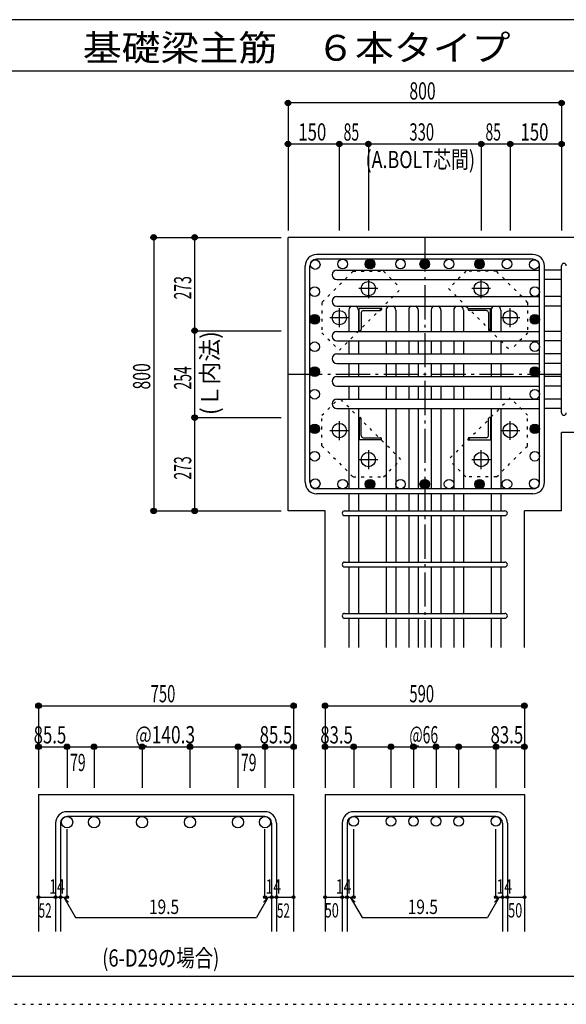
# Model space of a CAD drawing. Units: inches. Extents: x 94 to 8294, y 92 to 5852.
# Drawn here: x 3493 to 5092, y 92 to 2972 of the extents above; entities that cross this region are included whole.
import ezdxf

# ---------------------------------------------------------------- set-up
doc = ezdxf.new("R2010")
doc.units = ezdxf.units.IN
doc.header["$LTSCALE"] = 20
doc.header["$MEASUREMENT"] = 0
for name, pattern in [('CENTER', [12, 5, -0.8, 0.4, -0.8, 5]), ('DIVIDE', [13.2, 5, -0.8, 0.4, -0.8, 0.4, -0.8, 5]), ('DOT', [1.6, 0.4, -0.8, 0.4]), ('HIDDEN', [8, 1, -2, 2, -2, 1])]:
    doc.linetypes.add(name, pattern=pattern)
for name, color, linetype in [('098', 7, 'Continuous'), ('099', 7, 'Continuous'), ('100', 7, 'Continuous'), ('101', 7, 'Continuous'), ('102', 7, 'Continuous'), ('103', 7, 'Continuous'), ('104', 7, 'Continuous'), ('106', 7, 'Continuous'), ('107', 7, 'Continuous'), ('110', 7, 'Continuous'), ('241', 7, 'Continuous'), ('250', 7, 'Continuous')]:
    doc.layers.add(name, color=color, linetype=linetype)
doc.styles.add('DRACAD', font='txt', dxfattribs={"width": 0.85, "bigfont": 'extfont2'})

msp = doc.modelspace()

# ---------------------------------------------------------------- linework, layer by layer
at = {"layer": '098', "color": 2, "linetype": 'Continuous'}
for p, q in [((4278.3, 1535.3), (4278.3, 2335.3)), ((4677.8, 2335.3), (4278.3, 2335.3)), ((5478.3, 2335.3), (4677.8, 2335.3)), ((5478.3, 1764.8), (5078.3, 1764.8)), ((5078.3, 1535.3), (5078.3, 1764.8)), ((4386.8, 1535.3), (4278.3, 1535.3)), ((4386.8, 1135.3), (4386.8, 1535.3)), ((4969.8, 1135.3), (4969.8, 1535.3)), ((5078.3, 1535.3), (4969.8, 1535.3)), ((3548.4, 705.3), (3548.4, 305.3)), ((3548.4, 705.3), (4294.4, 705.3)), ((4294.4, 705.3), (4294.4, 305.3)), ((4386.8, 705.3), (4386.8, 305.3)), ((4386.8, 705.3), (4969.8, 705.3)), ((4969.8, 705.3), (4969.8, 305.3))]:
    msp.add_line(p, q, dxfattribs=at)
at = {"layer": '099', "color": 4, "linetype": 'CENTER'}
for p, q in [((4513.3, 2213), (4513.3, 2157.5)), ((4843.3, 2157.6), (4843.3, 2213.1)), ((4541, 2185.3), (4485.5, 2185.3)), ((4871, 2185.3), (4815.5, 2185.3)), ((4428.3, 2128), (4428.3, 2072.5)), ((4928.3, 2072.6), (4928.3, 2128.1)), ((4456, 2100.3), (4400.5, 2100.3)), ((4956, 2100.3), (4900.5, 2100.3)), ((4428.3, 1798), (4428.3, 1742.5)), ((4928.3, 1742.6), (4928.3, 1798.1)), ((4400.6, 1770.3), (4456.1, 1770.3)), ((4900.6, 1770.3), (4956.1, 1770.3)), ((4513.3, 1713), (4513.3, 1657.5)), ((4843.3, 1657.6), (4843.3, 1713.1)), ((4485.6, 1685.3), (4541.1, 1685.3)), ((4815.6, 1685.3), (4871.1, 1685.3))]:
    msp.add_line(p, q, dxfattribs=at)
at = {"layer": '099', "color": 3, "linetype": 'Continuous'}
for centre in [(4513.3, 2185.3), (4843.3, 2185.3), (4428.3, 2100.3), (4928.3, 2100.3), (4428.3, 1770.3), (4928.3, 1770.3), (4513.3, 1685.3), (4843.3, 1685.3)]:
    msp.add_circle(centre, 21, dxfattribs=at)
at = {"layer": '100', "color": 3, "linetype": 'Continuous'}
for centre in [(4357.9, 2255.7), (4438, 2257.3), (4518.1, 2257.3), (4607.3, 2257.3), (4678.3, 2257.3), (4749.3, 2257.3), (4838.5, 2257.3), (4918.6, 2257.3), (4998.7, 2255.7), (4356.3, 2176.3), (5000.3, 2176.3), (4356.3, 2095.5), (5000.3, 2095.5), (4356.3, 2015.4), (5000.3, 2015.4), (4356.3, 1942.3), (5000.3, 1942.3), (4356.3, 1876.3), (5000.3, 1876.3), (4356.3, 1775.1), (5000.3, 1775.1), (4356.3, 1695), (5000.3, 1695), (4357.9, 1614.9), (4438, 1613.3), (4518.1, 1613.3), (4607.3, 1613.3), (4678.3, 1613.3), (4749.3, 1613.3), (4838.5, 1613.3), (4918.6, 1613.3), (4998.7, 1614.9)]:
    msp.add_circle(centre, 14, dxfattribs=at)
at = {"layer": '100', "color": 4, "linetype": 'Continuous'}
for centre, radius in [((4518.1, 2257.3), 12.6), ((4518.1, 2257.3), 11.2), ((4518.1, 2257.3), 9.8), ((4518.1, 2257.3), 8.4), ((4518.1, 2257.3), 7), ((4518.1, 2257.3), 5.6), ((4518.1, 2257.3), 4.2), ((4518.1, 2257.3), 2.8), ((4518.1, 2257.3), 1.4), ((4678.3, 2257.3), 12.6), ((4678.3, 2257.3), 11.2), ((4678.3, 2257.3), 9.8), ((4678.3, 2257.3), 8.4), ((4678.3, 2257.3), 7), ((4678.3, 2257.3), 5.6), ((4678.3, 2257.3), 4.2), ((4678.3, 2257.3), 2.8), ((4678.3, 2257.3), 1.4), ((4838.5, 2257.3), 12.6), ((4838.5, 2257.3), 11.2), ((4838.5, 2257.3), 9.8), ((4838.5, 2257.3), 8.4), ((4838.5, 2257.3), 7), ((4838.5, 2257.3), 5.6), ((4838.5, 2257.3), 4.2), ((4838.5, 2257.3), 2.8), ((4838.5, 2257.3), 1.4), ((4356.3, 2095.5), 12.6), ((4356.3, 2095.5), 11.2), ((4356.3, 2095.5), 9.8), ((4356.3, 2095.5), 8.4), ((4356.3, 2095.5), 7), ((5000.3, 2095.5), 12.6), ((5000.3, 2095.5), 11.2), ((5000.3, 2095.5), 9.8), ((5000.3, 2095.5), 8.4), ((5000.3, 2095.5), 7), ((4356.3, 2095.5), 5.6), ((4356.3, 2095.5), 4.2), ((4356.3, 2095.5), 2.8), ((4356.3, 2095.5), 1.4), ((5000.3, 2095.5), 5.6), ((5000.3, 2095.5), 4.2), ((5000.3, 2095.5), 2.8), ((5000.3, 2095.5), 1.4), ((4356.3, 1942.3), 12.6), ((4356.3, 1942.3), 11.2), ((4356.3, 1942.3), 9.8), ((4356.3, 1942.3), 8.4), ((4356.3, 1942.3), 7), ((4356.3, 1942.3), 5.6), ((4356.3, 1942.3), 4.2), ((4356.3, 1942.3), 2.8), ((4356.3, 1942.3), 1.4), ((5000.3, 1942.3), 12.6), ((5000.3, 1942.3), 11.2), ((5000.3, 1942.3), 9.8), ((5000.3, 1942.3), 8.4), ((5000.3, 1942.3), 7), ((5000.3, 1942.3), 5.6), ((5000.3, 1942.3), 4.2), ((5000.3, 1942.3), 2.8), ((5000.3, 1942.3), 1.4), ((4356.3, 1775.1), 12.6), ((4356.3, 1775.1), 11.2), ((5000.3, 1775.1), 12.6), ((5000.3, 1775.1), 11.2), ((4356.3, 1775.1), 9.8), ((4356.3, 1775.1), 8.4), ((4356.3, 1775.1), 7), ((4356.3, 1775.1), 5.6), ((4356.3, 1775.1), 4.2), ((4356.3, 1775.1), 2.8), ((4356.3, 1775.1), 1.4), ((5000.3, 1775.1), 9.8), ((5000.3, 1775.1), 8.4), ((5000.3, 1775.1), 7), ((5000.3, 1775.1), 5.6), ((5000.3, 1775.1), 4.2), ((5000.3, 1775.1), 2.8), ((5000.3, 1775.1), 1.4), ((4518.1, 1613.3), 12.6), ((4518.1, 1613.3), 11.2), ((4518.1, 1613.3), 9.8), ((4518.1, 1613.3), 8.4), ((4518.1, 1613.3), 7), ((4518.1, 1613.3), 5.6), ((4518.1, 1613.3), 4.2), ((4518.1, 1613.3), 2.8), ((4518.1, 1613.3), 1.4), ((4678.3, 1613.3), 12.6), ((4678.3, 1613.3), 11.2), ((4678.3, 1613.3), 9.8), ((4678.3, 1613.3), 8.4), ((4678.3, 1613.3), 7), ((4678.3, 1613.3), 5.6), ((4678.3, 1613.3), 4.2), ((4678.3, 1613.3), 2.8), ((4678.3, 1613.3), 1.4), ((4838.5, 1613.3), 12.6), ((4838.5, 1613.3), 11.2), ((4838.5, 1613.3), 9.8), ((4838.5, 1613.3), 8.4), ((4838.5, 1613.3), 7), ((4838.5, 1613.3), 5.6), ((4838.5, 1613.3), 4.2), ((4838.5, 1613.3), 2.8), ((4838.5, 1613.3), 1.4)]:
    msp.add_circle(centre, radius, dxfattribs=at)
at = {"layer": '101', "color": 7, "linetype": 'Continuous'}
for p, q in [((4994.8, 2285.3), (4361.8, 2285.3)), ((4328.3, 1618.8), (4328.3, 2251.8)), ((4342.3, 1618.8), (4342.3, 2251.8)), ((4994.8, 2271.3), (4361.8, 2271.3)), ((5014.3, 1618.8), (5014.3, 2251.8)), ((5028.3, 1618.8), (5028.3, 2251.8)), ((4994.8, 1599.3), (4361.8, 1599.3)), ((4994.8, 1585.3), (4361.8, 1585.3))]:
    msp.add_line(p, q, dxfattribs=at)
for centre, radius, start, end in [((4361.8, 2251.8), 33.5, 90, 180), ((4994.8, 2251.8), 33.5, 0, 90), ((4361.8, 2251.8), 19.5, 90, 180), ((4994.8, 2251.8), 19.5, 0, 90), ((4361.8, 1618.8), 33.5, 180, 270), ((4361.8, 1618.8), 19.5, 180, 270), ((4994.8, 1618.8), 33.5, 270, 0), ((4994.8, 1618.8), 19.5, 270, 0)]:
    msp.add_arc(centre, radius, start, end, dxfattribs=at)
at = {"layer": '102', "color": 7, "linetype": 'Continuous'}
for p, q in [((4421.3, 2239.7), (5014.3, 2239.7)), ((5078.3, 2239.7), (5028.3, 2239.7)), ((4421.3, 2211.7), (5014.3, 2211.7)), ((5078.3, 2211.7), (5028.3, 2211.7)), ((4421.3, 2162.3), (5014.3, 2162.3)), ((5078.3, 2162.3), (5028.3, 2162.3)), ((4421.3, 2134.3), (5014.3, 2134.3)), ((5078.3, 2134.3), (5028.3, 2134.3)), ((4456.3, 2122.3), (4456.3, 2060.3)), ((4484.3, 2122.3), (4484.3, 2060.3)), ((4565.3, 2122.3), (4565.3, 2060.3)), ((4593.3, 2122.3), (4593.3, 2060.3)), ((4631.3, 2122.3), (4631.3, 2060.3)), ((4659.3, 2122.3), (4659.3, 2060.3)), ((4697.3, 2122.3), (4697.3, 2060.3)), ((4725.3, 2122.3), (4725.3, 2060.3)), ((4763.3, 2122.3), (4763.3, 2060.3)), ((4791.3, 2122.3), (4791.3, 2060.3)), ((4872.3, 2122.3), (4872.3, 2060.3)), ((4900.3, 2122.3), (4900.3, 2060.3)), ((4421.3, 2060.3), (5014.3, 2060.3)), ((5078.3, 2060.3), (5028.3, 2060.3)), ((4421.3, 2032.3), (5014.3, 2032.3)), ((4456.3, 2032.3), (4456.3, 1994.3)), ((4484.3, 2032.3), (4484.3, 1994.3)), ((4565.3, 2032.3), (4565.3, 1994.3)), ((4593.3, 2032.3), (4593.3, 1994.3)), ((4631.3, 2032.3), (4631.3, 1994.3)), ((4659.3, 2032.3), (4659.3, 1994.3)), ((4697.3, 2032.3), (4697.3, 1994.3)), ((4725.3, 2032.3), (4725.3, 1994.3)), ((4763.3, 2032.3), (4763.3, 1994.3)), ((4791.3, 2032.3), (4791.3, 1994.3)), ((4872.3, 2032.3), (4872.3, 1994.3)), ((4900.3, 2032.3), (4900.3, 1994.3)), ((5078.3, 2032.3), (5028.3, 2032.3)), ((4421.3, 1994.3), (5014.3, 1994.3)), ((5078.3, 1994.3), (5028.3, 1994.3)), ((4421.3, 1966.3), (5014.3, 1966.3)), ((4456.3, 1966.3), (4456.3, 1928.3)), ((4484.3, 1966.3), (4484.3, 1928.3)), ((4565.3, 1966.3), (4565.3, 1928.3)), ((4593.3, 1966.3), (4593.3, 1928.3)), ((4631.3, 1966.3), (4631.3, 1928.3)), ((4659.3, 1966.3), (4659.3, 1928.3)), ((4697.3, 1966.3), (4697.3, 1928.3)), ((4725.3, 1966.3), (4725.3, 1928.3)), ((4763.3, 1966.3), (4763.3, 1928.3)), ((4791.3, 1966.3), (4791.3, 1928.3)), ((4872.3, 1966.3), (4872.3, 1928.3)), ((4900.3, 1966.3), (4900.3, 1928.3)), ((5078.3, 1966.3), (5028.3, 1966.3)), ((4421.3, 1928.3), (5014.3, 1928.3)), ((5078.3, 1928.3), (5028.3, 1928.3)), ((4421.3, 1900.3), (5014.3, 1900.3)), ((4456.3, 1900.3), (4456.3, 1862.3)), ((4484.3, 1900.3), (4484.3, 1862.3)), ((4565.3, 1900.3), (4565.3, 1862.3)), ((4593.3, 1900.3), (4593.3, 1862.3)), ((4631.3, 1900.3), (4631.3, 1862.3)), ((4659.3, 1900.3), (4659.3, 1862.3)), ((4697.3, 1900.3), (4697.3, 1862.3)), ((4725.3, 1900.3), (4725.3, 1862.3)), ((4763.3, 1900.3), (4763.3, 1862.3)), ((4791.3, 1900.3), (4791.3, 1862.3)), ((4872.3, 1900.3), (4872.3, 1862.3)), ((4900.3, 1900.3), (4900.3, 1862.3)), ((5078.3, 1900.3), (5028.3, 1900.3)), ((4421.3, 1862.3), (5014.3, 1862.3)), ((5078.3, 1862.3), (5028.3, 1862.3)), ((4421.3, 1834.3), (5014.3, 1834.3)), ((4456.3, 1834.3), (4456.3, 1599.3)), ((4484.3, 1834.3), (4484.3, 1599.3)), ((4565.3, 1834.3), (4565.3, 1599.3)), ((4593.3, 1834.3), (4593.3, 1599.3)), ((4631.3, 1834.3), (4631.3, 1599.3)), ((4659.3, 1834.3), (4659.3, 1599.3)), ((4697.3, 1834.3), (4697.3, 1599.3)), ((4725.3, 1834.3), (4725.3, 1599.3)), ((4763.3, 1834.3), (4763.3, 1599.3)), ((4791.3, 1834.3), (4791.3, 1599.3)), ((4872.3, 1834.3), (4872.3, 1599.3)), ((4900.3, 1834.3), (4900.3, 1599.3)), ((5078.3, 1834.3), (5028.3, 1834.3)), ((4456.3, 1585.3), (4456.3, 1535.3)), ((4484.3, 1585.3), (4484.3, 1535.3)), ((4565.3, 1585.3), (4565.3, 1535.3)), ((4593.3, 1585.3), (4593.3, 1535.3)), ((4631.3, 1585.3), (4631.3, 1535.3)), ((4659.3, 1585.3), (4659.3, 1535.3)), ((4697.3, 1585.3), (4697.3, 1535.3)), ((4725.3, 1585.3), (4725.3, 1535.3)), ((4763.3, 1585.3), (4763.3, 1535.3)), ((4791.3, 1585.3), (4791.3, 1535.3)), ((4872.3, 1585.3), (4872.3, 1535.3)), ((4900.3, 1585.3), (4900.3, 1535.3)), ((4456.3, 1521.3), (4456.3, 1385.3)), ((4484.3, 1521.3), (4484.3, 1385.3)), ((4565.3, 1521.3), (4565.3, 1385.3)), ((4593.3, 1521.3), (4593.3, 1385.3)), ((4631.3, 1521.3), (4631.3, 1385.3)), ((4659.3, 1521.3), (4659.3, 1385.3)), ((4697.3, 1521.3), (4697.3, 1385.3)), ((4725.3, 1521.3), (4725.3, 1385.3)), ((4763.3, 1521.3), (4763.3, 1385.3)), ((4791.3, 1521.3), (4791.3, 1385.3)), ((4872.3, 1521.3), (4872.3, 1385.3)), ((4900.3, 1521.3), (4900.3, 1385.3)), ((4456.3, 1371.3), (4456.3, 1235.3)), ((4484.3, 1371.3), (4484.3, 1235.3)), ((4565.3, 1371.3), (4565.3, 1235.3)), ((4593.3, 1371.3), (4593.3, 1235.3)), ((4631.3, 1371.3), (4631.3, 1235.3)), ((4659.3, 1371.3), (4659.3, 1235.3)), ((4697.3, 1371.3), (4697.3, 1235.3)), ((4725.3, 1371.3), (4725.3, 1235.3)), ((4763.3, 1371.3), (4763.3, 1235.3)), ((4791.3, 1371.3), (4791.3, 1235.3)), ((4872.3, 1371.3), (4872.3, 1235.3)), ((4900.3, 1371.3), (4900.3, 1235.3)), ((4456.3, 1221.3), (4456.3, 1135.3)), ((4484.3, 1221.3), (4484.3, 1135.3)), ((4565.3, 1221.3), (4565.3, 1135.3)), ((4593.3, 1221.3), (4593.3, 1135.3)), ((4631.3, 1221.3), (4631.3, 1135.3)), ((4659.3, 1221.3), (4659.3, 1135.3)), ((4697.3, 1221.3), (4697.3, 1135.3)), ((4725.3, 1221.3), (4725.3, 1135.3)), ((4763.3, 1221.3), (4763.3, 1135.3)), ((4791.3, 1221.3), (4791.3, 1135.3)), ((4872.3, 1221.3), (4872.3, 1135.3)), ((4900.3, 1221.3), (4900.3, 1135.3))]:
    msp.add_line(p, q, dxfattribs=at)
at = {"layer": '102', "color": 3, "linetype": 'Continuous'}
for centre, radius in [((3631.9, 624.8), 16.5), ((3710.9, 624.8), 16.5), ((3851.2, 624.8), 16.5), ((3991.5, 624.8), 16.5), ((4131.9, 624.8), 16.5), ((4210.9, 624.8), 16.5), ((4470.3, 627.3), 14), ((4579.3, 627.3), 14), ((4645.3, 627.3), 14), ((4711.3, 627.3), 14), ((4777.3, 627.3), 14), ((4886.3, 627.3), 14)]:
    msp.add_circle(centre, radius, dxfattribs=at)
at = {"layer": '102', "color": 7, "linetype": 'Continuous'}
for centre, start, end in [((4421.3, 2225.7), 90, 180), ((4421.3, 2225.7), 180, 270), ((4421.3, 2148.3), 90, 180), ((4421.3, 2148.3), 180, 270), ((4470.3, 2122.3), 121.0003, 180), ((4470.3, 2122.3), 358.4237, 58.9997), ((4579.3, 2122.3), 121.0003, 180), ((4579.3, 2122.3), 0, 58.9997), ((4645.3, 2122.3), 121.0003, 180), ((4645.3, 2122.3), 0, 58.9997), ((4711.3, 2122.3), 121.0003, 180), ((4711.3, 2122.3), 0, 58.9997), ((4777.3, 2122.3), 121.0003, 180), ((4777.3, 2122.3), 0, 58.9997), ((4886.3, 2122.3), 121.0003, 180), ((4886.3, 2122.3), 0, 58.9997), ((4421.3, 2046.3), 90, 180), ((4421.3, 2046.3), 180, 270), ((4421.3, 1980.3), 90, 180), ((4421.3, 1980.3), 180, 270), ((4421.3, 1914.3), 90, 180), ((4421.3, 1914.3), 180, 270), ((4421.3, 1848.3), 90, 180), ((4421.3, 1848.3), 180, 270)]:
    msp.add_arc(centre, 14, start, end, dxfattribs=at)
at = {"layer": '103', "color": 7, "linetype": 'Continuous'}
for p, q in [((5078.3, 1821.8), (5078.3, 2251.8)), ((5078.3, 1821.8), (5078.3, 2251.8)), ((5078.3, 1821.8), (5078.3, 2251.8)), ((5078.3, 1821.8), (5078.3, 2251.8)), ((4443.8, 1535.3), (4912.8, 1535.3)), ((4443.8, 1521.3), (4912.8, 1521.3)), ((4443.8, 1385.3), (4912.8, 1385.3)), ((4443.8, 1371.3), (4912.8, 1371.3)), ((4443.8, 1235.3), (4912.8, 1235.3)), ((4443.8, 1221.3), (4912.8, 1221.3)), ((4210.9, 655.3), (3631.9, 655.3)), ((4210.9, 641.3), (3631.9, 641.3)), ((4886.3, 655.3), (4470.3, 655.3)), ((4886.3, 641.3), (4470.3, 641.3)), ((3598.4, 621.8), (3598.4, 305.3)), ((3612.4, 621.8), (3612.4, 305.3)), ((4230.4, 621.8), (4230.4, 305.3)), ((4244.4, 621.8), (4244.4, 305.3)), ((4436.8, 621.8), (4436.8, 305.3)), ((4450.8, 621.8), (4450.8, 305.3)), ((4905.8, 621.8), (4905.8, 305.3)), ((4919.8, 621.8), (4919.8, 305.3))]:
    msp.add_line(p, q, dxfattribs=at)
for centre, radius, start, end in [((5085.3, 2252.2), 7, 0, 180), ((5085.3, 2252.2), 7, 0, 180), ((5085.3, 2252.2), 7, 0, 180), ((5085.3, 2252.2), 7, 0, 180), ((5085.3, 1821.8), 7, 180, 0), ((5085.3, 1821.8), 7, 180, 0), ((5085.3, 1821.8), 7, 180, 0), ((5085.3, 1821.8), 7, 180, 0), ((4443.8, 1528.3), 7, 90, 270), ((4443.8, 1528.3), 7, 90, 270), ((4443.8, 1528.3), 7, 90, 270), ((4443.8, 1528.3), 7, 90, 270), ((4912.8, 1528.3), 7, 270, 90), ((4912.8, 1528.3), 7, 270, 90), ((4912.8, 1528.3), 7, 270, 90), ((4912.8, 1528.3), 7, 270, 90), ((4443.8, 1378.3), 7, 90, 270), ((4912.8, 1378.3), 7, 270, 90), ((4443.8, 1228.3), 7, 90, 270), ((4912.8, 1228.3), 7, 270, 90), ((3631.9, 621.8), 33.5, 90, 180), ((3631.9, 621.8), 19.5, 90, 180), ((4210.9, 621.8), 33.5, 0, 90), ((4210.9, 621.8), 19.5, 0, 90), ((4470.3, 621.8), 33.5, 90, 180), ((4470.3, 621.8), 19.5, 90, 180), ((4886.3, 621.8), 33.5, 0, 90), ((4886.3, 621.8), 19.5, 0, 90)]:
    msp.add_arc(centre, radius, start, end, dxfattribs=at)
at = {"layer": '106', "color": 4, "linetype": 'DOT'}
for p, q in [((4468.7, 2236.2), (4377.5, 2144.9)), ((4468.7, 2236.2), (4557.8, 2236.2)), ((4557.8, 2236.2), (4608.7, 2185.3)), ((4798.8, 2236.2), (4747.9, 2185.3)), ((4887.9, 2236.2), (4798.8, 2236.2)), ((4979.1, 2144.9), (4887.9, 2236.2)), ((4428.4, 2004.9), (4608.7, 2185.3)), ((4747.9, 2185.3), (4928.2, 2004.9)), ((4377.5, 2144.9), (4377.5, 2055.9)), ((4979.1, 2144.9), (4979.1, 2055.9)), ((4377.5, 2055.9), (4428.4, 2004.9)), ((4979.1, 2055.9), (4928.2, 2004.9)), ((4377.5, 1814.8), (4428.4, 1865.7)), ((4608.7, 1685.4), (4428.4, 1865.7)), ((4928.2, 1865.7), (4747.9, 1685.4)), ((4979.1, 1814.8), (4928.2, 1865.7)), ((4377.5, 1725.7), (4377.5, 1814.8)), ((4979.1, 1725.7), (4979.1, 1814.8)), ((4377.5, 1725.7), (4468.7, 1634.5)), ((4887.9, 1634.5), (4979.1, 1725.7)), ((4557.8, 1634.5), (4608.7, 1685.4)), ((4798.8, 1634.5), (4747.9, 1685.4)), ((4468.7, 1634.5), (4557.8, 1634.5)), ((4887.9, 1634.5), (4798.8, 1634.5))]:
    msp.add_line(p, q, dxfattribs=at)
at = {"layer": '107', "color": 4, "linetype": 'DOT'}
for p, q in [((4486.3, 2082.2), (4486.3, 2127.3)), ((4531.4, 2127.3), (4486.3, 2127.3)), ((4825.2, 2127.3), (4870.3, 2127.3)), ((4870.3, 2082.2), (4870.3, 2127.3)), ((4486.3, 1788.4), (4486.3, 1743.3)), ((4870.3, 1788.4), (4870.3, 1743.3)), ((4531.4, 1743.3), (4486.3, 1743.3)), ((4825.2, 1743.3), (4870.3, 1743.3))]:
    msp.add_line(p, q, dxfattribs=at)
at = {"layer": '107', "color": 4, "linetype": 'Continuous'}
for p, q in [((4486.3, 2062.3), (4486.3, 2127.3)), ((4551.3, 2127.3), (4486.3, 2127.3)), ((4492.3, 2115.3), (4492.3, 2065.3)), ((4498.3, 2121.3), (4548.3, 2121.3)), ((4551.3, 2127.3), (4551.3, 2124.3)), ((4805.3, 2127.3), (4805.3, 2124.3)), ((4805.3, 2127.3), (4870.3, 2127.3)), ((4858.3, 2121.3), (4808.3, 2121.3)), ((4864.3, 2115.3), (4864.3, 2065.3)), ((4870.3, 2062.3), (4870.3, 2127.3)), ((4486.3, 2062.3), (4489.3, 2062.3)), ((4870.3, 2062.3), (4867.3, 2062.3)), ((4486.3, 1808.3), (4489.3, 1808.3)), ((4486.3, 1808.3), (4486.3, 1743.3)), ((4492.3, 1755.3), (4492.3, 1805.3)), ((4864.3, 1755.3), (4864.3, 1805.3)), ((4870.3, 1808.3), (4867.3, 1808.3)), ((4870.3, 1808.3), (4870.3, 1743.3)), ((4551.3, 1743.3), (4486.3, 1743.3)), ((4498.3, 1749.3), (4548.3, 1749.3)), ((4551.3, 1743.3), (4551.3, 1746.3)), ((4805.3, 1743.3), (4805.3, 1746.3)), ((4805.3, 1743.3), (4870.3, 1743.3)), ((4858.3, 1749.3), (4808.3, 1749.3))]:
    msp.add_line(p, q, dxfattribs=at)
for centre, radius, start, end in [((4498.3, 2115.3), 6, 90, 180), ((4548.3, 2124.3), 3, 270, 0), ((4808.3, 2124.3), 3, 180, 270), ((4858.3, 2115.3), 6, 0, 90), ((4489.3, 2065.3), 3, 270, 0), ((4867.3, 2065.3), 3, 180, 270), ((4489.3, 1805.3), 3, 0, 90), ((4867.3, 1805.3), 3, 90, 180), ((4498.3, 1755.3), 6, 180, 270), ((4548.3, 1746.3), 3, 0, 90), ((4808.3, 1746.3), 3, 90, 180), ((4858.3, 1755.3), 6, 270, 0)]:
    msp.add_arc(centre, radius, start, end, dxfattribs=at)
at = {"layer": '110', "color": 4, "linetype": 'Continuous'}
for p, q in [((5078.3, 2728.4), (4278.3, 2728.4)), ((4278.3, 2728.4), (4278.3, 2608.4)), ((5078.3, 2728.4), (5078.3, 2608.4)), ((4278.3, 2608.4), (4428.3, 2608.4)), ((4278.3, 2608.4), (4278.3, 2355.3)), ((4428.3, 2608.4), (4428.3, 2355.3)), ((4428.3, 2608.4), (4513.3, 2608.4)), ((4513.3, 2608.4), (4513.3, 2355.3)), ((4513.3, 2608.4), (4843.3, 2608.4)), ((4843.3, 2608.4), (4843.3, 2355.3)), ((4843.3, 2608.4), (4928.3, 2608.4)), ((4928.3, 2608.4), (4928.3, 2355.3)), ((4928.3, 2608.4), (5078.3, 2608.4)), ((5078.3, 2608.4), (5078.3, 2355.3)), ((3885.3, 2335.3), (4005.3, 2335.3)), ((3885.3, 2335.3), (3885.3, 1535.3)), ((4005.3, 2335.3), (4258.3, 2335.3)), ((4005.3, 2062.3), (4005.3, 2335.3)), ((4005.3, 2335.3), (4258.3, 2335.3)), ((4005.3, 1808.3), (4005.3, 2062.3)), ((4005.3, 2062.3), (4258.3, 2062.3)), ((4005.3, 1535.3), (4005.3, 1808.3)), ((4005.3, 1808.3), (4258.3, 1808.3)), ((3885.3, 1535.3), (4005.3, 1535.3)), ((4005.3, 1535.3), (4258.3, 1535.3)), ((4005.3, 1535.3), (4258.3, 1535.3)), ((3548.4, 965.3), (3548.4, 845.3)), ((3548.4, 965.3), (4294.4, 965.3)), ((4294.4, 965.3), (4294.4, 845.3)), ((4386.8, 965.3), (4386.8, 845.3)), ((4386.8, 965.3), (4969.8, 965.3)), ((4969.8, 965.3), (4969.8, 845.3)), ((3548.4, 845.3), (3631.9, 845.3)), ((3548.4, 845.3), (3548.4, 725.3)), ((3631.9, 845.3), (3631.9, 725.3)), ((3631.9, 845.3), (3921.4, 845.3)), ((3710.9, 845.3), (3710.9, 725.3)), ((3851.2, 845.3), (3851.2, 725.3)), ((3921.4, 845.3), (4294.4, 845.3)), ((3991.5, 845.3), (3991.5, 725.3)), ((4131.9, 845.3), (4131.9, 725.3)), ((4210.9, 845.3), (4210.9, 725.3)), ((4294.4, 845.3), (4294.4, 725.3)), ((4386.8, 845.3), (4386.8, 725.3)), ((4386.8, 845.3), (4969.8, 845.3)), ((4470.3, 845.3), (4470.3, 725.3)), ((4579.3, 845.3), (4579.3, 725.3)), ((4645.3, 845.3), (4645.3, 725.3)), ((4711.3, 845.3), (4711.3, 725.3)), ((4777.3, 845.3), (4777.3, 725.3)), ((4886.3, 845.3), (4886.3, 725.3)), ((4969.8, 845.3), (4969.8, 725.3)), ((3631.9, 405.3), (3631.9, 604.7)), ((4210.9, 405.3), (4210.9, 604.7)), ((4470.3, 405.3), (4470.3, 604.7)), ((4886.3, 405.3), (4886.3, 604.7)), ((3548.4, 405.3), (3598.4, 405.3)), ((3598.4, 405.3), (3631.9, 405.3)), ((3622.1, 405.3), (3636.3, 391.2)), ((3622.1, 405.3), (3656.4, 346.1)), ((4220.6, 405.3), (4186.4, 346.1)), ((4220.6, 405.3), (4206.5, 391.2)), ((4210.9, 405.3), (4294.4, 405.3)), ((4230.4, 405.3), (4244.4, 405.3)), ((4386.8, 405.3), (4436.8, 405.3)), ((4436.8, 405.3), (4470.3, 405.3)), ((4460.5, 405.3), (4474.7, 391.2)), ((4460.5, 405.3), (4494.8, 346.1)), ((4896, 405.3), (4861.8, 346.1)), ((4896, 405.3), (4881.9, 391.2)), ((4886.3, 405.3), (4969.8, 405.3)), ((4905.8, 405.3), (4919.8, 405.3)), ((3656.4, 346.1), (4186.4, 346.1)), ((4494.8, 346.1), (4861.8, 346.1))]:
    msp.add_line(p, q, dxfattribs=at)
at = {"layer": '110', "color": 4, "linetype": 'CENTER'}
for p, q in [((4678.3, 2335.3), (4678.3, 1135.3)), ((4278.3, 1935.3), (5078.3, 1935.3))]:
    msp.add_line(p, q, dxfattribs=at)
at = {"layer": '110', "color": 4, "linetype": 'Continuous'}
for centre, radius in [((4278.3, 2728.4), 8), ((5078.3, 2728.4), 8), ((4278.3, 2728.4), 7.2), ((4278.3, 2728.4), 6.4), ((4278.3, 2728.4), 5.6), ((4278.3, 2728.4), 4.8), ((4278.3, 2728.4), 4), ((4278.3, 2728.4), 3.2), ((4278.3, 2728.4), 2.4), ((4278.3, 2728.4), 1.6), ((4278.3, 2728.4), 0.8), ((5078.3, 2728.4), 7.2), ((5078.3, 2728.4), 6.4), ((5078.3, 2728.4), 5.6), ((5078.3, 2728.4), 4.8), ((5078.3, 2728.4), 4), ((5078.3, 2728.4), 3.2), ((5078.3, 2728.4), 2.4), ((5078.3, 2728.4), 1.6), ((5078.3, 2728.4), 0.8), ((4278.3, 2608.4), 8), ((4278.3, 2608.4), 7.2), ((4278.3, 2608.4), 6.4), ((4278.3, 2608.4), 5.6), ((4278.3, 2608.4), 4.8), ((4278.3, 2608.4), 4), ((4278.3, 2608.4), 3.2), ((4278.3, 2608.4), 2.4), ((4278.3, 2608.4), 1.6), ((4278.3, 2608.4), 0.8), ((4428.3, 2608.4), 8), ((4428.3, 2608.4), 7.2), ((4428.3, 2608.4), 6.4), ((4428.3, 2608.4), 5.6), ((4428.3, 2608.4), 4.8), ((4428.3, 2608.4), 4), ((4428.3, 2608.4), 3.2), ((4428.3, 2608.4), 2.4), ((4428.3, 2608.4), 1.6), ((4428.3, 2608.4), 0.8), ((4513.3, 2608.4), 8), ((4513.3, 2608.4), 7.2), ((4513.3, 2608.4), 6.4), ((4513.3, 2608.4), 5.6), ((4513.3, 2608.4), 4.8), ((4513.3, 2608.4), 4), ((4513.3, 2608.4), 3.2), ((4513.3, 2608.4), 2.4), ((4513.3, 2608.4), 1.6), ((4513.3, 2608.4), 0.8), ((4843.3, 2608.4), 8), ((4843.3, 2608.4), 7.2), ((4843.3, 2608.4), 6.4), ((4843.3, 2608.4), 5.6), ((4843.3, 2608.4), 4.8), ((4843.3, 2608.4), 4), ((4843.3, 2608.4), 3.2), ((4843.3, 2608.4), 2.4), ((4843.3, 2608.4), 1.6), ((4843.3, 2608.4), 0.8), ((4928.3, 2608.4), 8), ((4928.3, 2608.4), 7.2), ((4928.3, 2608.4), 6.4), ((4928.3, 2608.4), 5.6), ((4928.3, 2608.4), 4.8), ((4928.3, 2608.4), 4), ((4928.3, 2608.4), 3.2), ((4928.3, 2608.4), 2.4), ((4928.3, 2608.4), 1.6), ((4928.3, 2608.4), 0.8), ((5078.3, 2608.4), 8), ((5078.3, 2608.4), 7.2), ((5078.3, 2608.4), 6.4), ((5078.3, 2608.4), 5.6), ((5078.3, 2608.4), 4.8), ((5078.3, 2608.4), 4), ((5078.3, 2608.4), 3.2), ((5078.3, 2608.4), 2.4), ((5078.3, 2608.4), 1.6), ((5078.3, 2608.4), 0.8), ((3885.3, 2335.3), 8), ((3885.3, 2335.3), 7.2), ((3885.3, 2335.3), 6.4), ((3885.3, 2335.3), 5.6), ((3885.3, 2335.3), 4.8), ((3885.3, 2335.3), 4), ((3885.3, 2335.3), 3.2), ((3885.3, 2335.3), 2.4), ((3885.3, 2335.3), 1.6), ((3885.3, 2335.3), 0.8), ((4005.3, 2335.3), 8), ((4005.3, 2335.3), 7.2), ((4005.3, 2335.3), 6.4), ((4005.3, 2335.3), 5.6), ((4005.3, 2335.3), 4.8), ((4005.3, 2335.3), 4), ((4005.3, 2335.3), 3.2), ((4005.3, 2335.3), 2.4), ((4005.3, 2335.3), 1.6), ((4005.3, 2335.3), 0.8), ((4005.3, 2062.3), 8), ((4005.3, 2062.3), 7.2), ((4005.3, 2062.3), 6.4), ((4005.3, 2062.3), 5.6), ((4005.3, 2062.3), 4.8), ((4005.3, 2062.3), 4), ((4005.3, 2062.3), 3.2), ((4005.3, 2062.3), 2.4), ((4005.3, 2062.3), 1.6), ((4005.3, 2062.3), 0.8), ((4005.3, 1808.3), 8), ((4005.3, 1808.3), 7.2), ((4005.3, 1808.3), 6.4), ((4005.3, 1808.3), 5.6), ((4005.3, 1808.3), 4.8), ((4005.3, 1808.3), 4), ((4005.3, 1808.3), 3.2), ((4005.3, 1808.3), 2.4), ((4005.3, 1808.3), 1.6), ((4005.3, 1808.3), 0.8), ((3885.3, 1535.3), 8), ((3885.3, 1535.3), 7.2), ((3885.3, 1535.3), 6.4), ((3885.3, 1535.3), 5.6), ((3885.3, 1535.3), 4.8), ((3885.3, 1535.3), 4), ((3885.3, 1535.3), 3.2), ((3885.3, 1535.3), 2.4), ((3885.3, 1535.3), 1.6), ((3885.3, 1535.3), 0.8), ((4005.3, 1535.3), 8), ((4005.3, 1535.3), 7.2), ((4005.3, 1535.3), 6.4), ((4005.3, 1535.3), 5.6), ((4005.3, 1535.3), 4.8), ((4005.3, 1535.3), 4), ((4005.3, 1535.3), 3.2), ((4005.3, 1535.3), 2.4), ((4005.3, 1535.3), 1.6), ((4005.3, 1535.3), 0.8), ((3548.4, 965.3), 8), ((3548.4, 965.3), 7.2), ((3548.4, 965.3), 6.4), ((3548.4, 965.3), 5.6), ((3548.4, 965.3), 4.8), ((3548.4, 965.3), 4), ((3548.4, 965.3), 3.2), ((3548.4, 965.3), 2.4), ((3548.4, 965.3), 1.6), ((3548.4, 965.3), 0.8), ((4294.4, 965.3), 8), ((4294.4, 965.3), 7.2), ((4294.4, 965.3), 6.4), ((4294.4, 965.3), 5.6), ((4294.4, 965.3), 4.8), ((4294.4, 965.3), 4), ((4294.4, 965.3), 3.2), ((4294.4, 965.3), 2.4), ((4294.4, 965.3), 1.6), ((4294.4, 965.3), 0.8), ((4386.8, 965.3), 8), ((4386.8, 965.3), 7.2), ((4386.8, 965.3), 6.4), ((4386.8, 965.3), 5.6), ((4386.8, 965.3), 4.8), ((4386.8, 965.3), 4), ((4386.8, 965.3), 3.2), ((4386.8, 965.3), 2.4), ((4386.8, 965.3), 1.6), ((4386.8, 965.3), 0.8), ((4969.8, 965.3), 8), ((4969.8, 965.3), 7.2), ((4969.8, 965.3), 6.4), ((4969.8, 965.3), 5.6), ((4969.8, 965.3), 4.8), ((4969.8, 965.3), 4), ((4969.8, 965.3), 3.2), ((4969.8, 965.3), 2.4), ((4969.8, 965.3), 1.6), ((4969.8, 965.3), 0.8), ((3548.4, 845.3), 8), ((3548.4, 845.3), 7.2), ((3548.4, 845.3), 6.4), ((3548.4, 845.3), 5.6), ((3548.4, 845.3), 4.8), ((3548.4, 845.3), 4), ((3548.4, 845.3), 3.2), ((3548.4, 845.3), 2.4), ((3548.4, 845.3), 1.6), ((3548.4, 845.3), 0.8), ((3631.9, 845.3), 8), ((3631.9, 845.3), 7.2), ((3631.9, 845.3), 6.4), ((3631.9, 845.3), 5.6), ((3631.9, 845.3), 4.8), ((3631.9, 845.3), 4), ((3631.9, 845.3), 3.2), ((3631.9, 845.3), 2.4), ((3631.9, 845.3), 1.6), ((3631.9, 845.3), 0.8), ((3710.9, 845.3), 8), ((3710.9, 845.3), 7.2), ((3710.9, 845.3), 6.4), ((3710.9, 845.3), 5.6), ((3710.9, 845.3), 4.8), ((3710.9, 845.3), 4), ((3710.9, 845.3), 3.2), ((3710.9, 845.3), 2.4), ((3710.9, 845.3), 1.6), ((3710.9, 845.3), 0.8), ((3851.2, 845.3), 8), ((3851.2, 845.3), 7.2), ((3851.2, 845.3), 6.4), ((3851.2, 845.3), 5.6), ((3851.2, 845.3), 4.8), ((3851.2, 845.3), 4), ((3851.2, 845.3), 3.2), ((3851.2, 845.3), 2.4), ((3851.2, 845.3), 1.6), ((3851.2, 845.3), 0.8), ((3991.5, 845.3), 8), ((3991.5, 845.3), 7.2), ((3991.5, 845.3), 6.4), ((3991.5, 845.3), 5.6), ((3991.5, 845.3), 4.8), ((3991.5, 845.3), 4), ((3991.5, 845.3), 3.2), ((3991.5, 845.3), 2.4), ((3991.5, 845.3), 1.6), ((3991.5, 845.3), 0.8), ((4131.9, 845.3), 8), ((4131.9, 845.3), 7.2), ((4131.9, 845.3), 6.4), ((4131.9, 845.3), 5.6), ((4131.9, 845.3), 4.8), ((4131.9, 845.3), 4), ((4131.9, 845.3), 3.2), ((4131.9, 845.3), 2.4), ((4131.9, 845.3), 1.6), ((4131.9, 845.3), 0.8), ((4210.9, 845.3), 8), ((4210.9, 845.3), 7.2), ((4210.9, 845.3), 6.4), ((4210.9, 845.3), 5.6), ((4210.9, 845.3), 4.8), ((4210.9, 845.3), 4), ((4210.9, 845.3), 3.2), ((4210.9, 845.3), 2.4), ((4210.9, 845.3), 1.6), ((4210.9, 845.3), 0.8), ((4294.4, 845.3), 8), ((4294.4, 845.3), 7.2), ((4294.4, 845.3), 6.4), ((4294.4, 845.3), 5.6), ((4294.4, 845.3), 4.8), ((4294.4, 845.3), 4), ((4294.4, 845.3), 3.2), ((4294.4, 845.3), 2.4), ((4294.4, 845.3), 1.6), ((4294.4, 845.3), 0.8), ((4386.8, 845.3), 8), ((4386.8, 845.3), 7.2), ((4386.8, 845.3), 6.4), ((4386.8, 845.3), 5.6), ((4386.8, 845.3), 4.8), ((4386.8, 845.3), 4), ((4386.8, 845.3), 3.2), ((4386.8, 845.3), 2.4), ((4386.8, 845.3), 1.6), ((4386.8, 845.3), 0.8), ((4470.3, 845.3), 8), ((4470.3, 845.3), 7.2), ((4470.3, 845.3), 6.4), ((4470.3, 845.3), 5.6), ((4470.3, 845.3), 4.8), ((4470.3, 845.3), 4), ((4470.3, 845.3), 3.2), ((4470.3, 845.3), 2.4), ((4470.3, 845.3), 1.6), ((4470.3, 845.3), 0.8), ((4579.3, 845.3), 8), ((4579.3, 845.3), 7.2), ((4579.3, 845.3), 6.4), ((4579.3, 845.3), 5.6), ((4579.3, 845.3), 4.8), ((4579.3, 845.3), 4), ((4579.3, 845.3), 3.2), ((4579.3, 845.3), 2.4), ((4579.3, 845.3), 1.6), ((4579.3, 845.3), 0.8), ((4645.3, 845.3), 8), ((4645.3, 845.3), 7.2), ((4645.3, 845.3), 6.4), ((4645.3, 845.3), 5.6), ((4645.3, 845.3), 4.8), ((4645.3, 845.3), 4), ((4645.3, 845.3), 3.2), ((4645.3, 845.3), 2.4), ((4645.3, 845.3), 1.6), ((4645.3, 845.3), 0.8), ((4711.3, 845.3), 8), ((4711.3, 845.3), 7.2), ((4711.3, 845.3), 6.4), ((4711.3, 845.3), 5.6), ((4711.3, 845.3), 4.8), ((4711.3, 845.3), 4), ((4711.3, 845.3), 3.2), ((4711.3, 845.3), 2.4), ((4711.3, 845.3), 1.6), ((4711.3, 845.3), 0.8), ((4777.3, 845.3), 8), ((4777.3, 845.3), 7.2), ((4777.3, 845.3), 6.4), ((4777.3, 845.3), 5.6), ((4777.3, 845.3), 4.8), ((4777.3, 845.3), 4), ((4777.3, 845.3), 3.2), ((4777.3, 845.3), 2.4), ((4777.3, 845.3), 1.6), ((4777.3, 845.3), 0.8), ((4886.3, 845.3), 8), ((4886.3, 845.3), 7.2), ((4886.3, 845.3), 6.4), ((4886.3, 845.3), 5.6), ((4886.3, 845.3), 4.8), ((4886.3, 845.3), 4), ((4886.3, 845.3), 3.2), ((4886.3, 845.3), 2.4), ((4886.3, 845.3), 1.6), ((4886.3, 845.3), 0.8), ((4969.8, 845.3), 8), ((4969.8, 845.3), 7.2), ((4969.8, 845.3), 6.4), ((4969.8, 845.3), 5.6), ((4969.8, 845.3), 4.8), ((4969.8, 845.3), 4), ((4969.8, 845.3), 3.2), ((4969.8, 845.3), 2.4), ((4969.8, 845.3), 1.6), ((4969.8, 845.3), 0.8), ((3548.4, 405.3), 4), ((3548.4, 405.3), 3.6), ((3548.4, 405.3), 3.2), ((3548.4, 405.3), 2.8), ((3548.4, 405.3), 2.4), ((3548.4, 405.3), 2), ((3548.4, 405.3), 1.6), ((3548.4, 405.3), 1.2), ((3548.4, 405.3), 0.8), ((3548.4, 405.3), 0.4), ((3598.4, 405.3), 4), ((3598.4, 405.3), 3.6), ((3598.4, 405.3), 3.2), ((3598.4, 405.3), 2.8), ((3598.4, 405.3), 2.4), ((3598.4, 405.3), 2), ((3598.4, 405.3), 1.6), ((3598.4, 405.3), 1.2), ((3598.4, 405.3), 0.8), ((3598.4, 405.3), 0.4), ((3612.4, 405.3), 4), ((3612.4, 405.3), 3.6), ((3612.4, 405.3), 3.2), ((3612.4, 405.3), 2.8), ((3612.4, 405.3), 2.4), ((3612.4, 405.3), 2), ((3612.4, 405.3), 1.6), ((3612.4, 405.3), 1.2), ((3612.4, 405.3), 0.8), ((3612.4, 405.3), 0.4), ((3631.9, 405.3), 4), ((3631.9, 405.3), 3.6), ((3631.9, 405.3), 3.2), ((3631.9, 405.3), 2.8), ((3631.9, 405.3), 2.4), ((3631.9, 405.3), 2), ((3631.9, 405.3), 1.6), ((3631.9, 405.3), 1.2), ((3631.9, 405.3), 0.8), ((3631.9, 405.3), 0.4), ((4210.9, 405.3), 4), ((4210.9, 405.3), 3.6), ((4210.9, 405.3), 3.2), ((4210.9, 405.3), 2.8), ((4210.9, 405.3), 2.4), ((4210.9, 405.3), 2), ((4210.9, 405.3), 1.6), ((4210.9, 405.3), 1.2), ((4210.9, 405.3), 0.8), ((4210.9, 405.3), 0.4), ((4230.4, 405.3), 4), ((4230.4, 405.3), 3.6), ((4230.4, 405.3), 3.2), ((4230.4, 405.3), 2.8), ((4230.4, 405.3), 2.4), ((4230.4, 405.3), 2), ((4230.4, 405.3), 1.6), ((4230.4, 405.3), 1.2), ((4230.4, 405.3), 0.8), ((4230.4, 405.3), 0.4), ((4244.4, 405.3), 4), ((4244.4, 405.3), 3.6), ((4244.4, 405.3), 3.2), ((4244.4, 405.3), 2.8), ((4244.4, 405.3), 2.4), ((4244.4, 405.3), 2), ((4244.4, 405.3), 1.6), ((4244.4, 405.3), 1.2), ((4244.4, 405.3), 0.8), ((4244.4, 405.3), 0.4), ((4294.4, 405.3), 4), ((4294.4, 405.3), 3.6), ((4294.4, 405.3), 3.2), ((4294.4, 405.3), 2.8), ((4294.4, 405.3), 2.4), ((4294.4, 405.3), 2), ((4294.4, 405.3), 1.6), ((4294.4, 405.3), 1.2), ((4294.4, 405.3), 0.8), ((4294.4, 405.3), 0.4), ((4386.8, 405.3), 4), ((4386.8, 405.3), 3.6), ((4386.8, 405.3), 3.2), ((4386.8, 405.3), 2.8), ((4386.8, 405.3), 2.4), ((4386.8, 405.3), 2), ((4386.8, 405.3), 1.6), ((4386.8, 405.3), 1.2), ((4386.8, 405.3), 0.8), ((4386.8, 405.3), 0.4), ((4436.8, 405.3), 4), ((4436.8, 405.3), 3.6), ((4436.8, 405.3), 3.2), ((4436.8, 405.3), 2.8), ((4436.8, 405.3), 2.4), ((4436.8, 405.3), 2), ((4436.8, 405.3), 1.6), ((4436.8, 405.3), 1.2), ((4436.8, 405.3), 0.8), ((4436.8, 405.3), 0.4), ((4450.8, 405.3), 4), ((4450.8, 405.3), 3.6), ((4450.8, 405.3), 3.2), ((4450.8, 405.3), 2.8), ((4450.8, 405.3), 2.4), ((4450.8, 405.3), 2), ((4450.8, 405.3), 1.6), ((4450.8, 405.3), 1.2), ((4450.8, 405.3), 0.8), ((4450.8, 405.3), 0.4), ((4470.3, 405.3), 4), ((4470.3, 405.3), 3.6), ((4470.3, 405.3), 3.2), ((4470.3, 405.3), 2.8), ((4470.3, 405.3), 2.4), ((4470.3, 405.3), 2), ((4470.3, 405.3), 1.6), ((4470.3, 405.3), 1.2), ((4470.3, 405.3), 0.8), ((4470.3, 405.3), 0.4), ((4886.3, 405.3), 4), ((4886.3, 405.3), 3.6), ((4886.3, 405.3), 3.2), ((4886.3, 405.3), 2.8), ((4886.3, 405.3), 2.4), ((4886.3, 405.3), 2), ((4886.3, 405.3), 1.6), ((4886.3, 405.3), 1.2), ((4886.3, 405.3), 0.8), ((4886.3, 405.3), 0.4), ((4905.8, 405.3), 4), ((4905.8, 405.3), 3.6), ((4905.8, 405.3), 3.2), ((4905.8, 405.3), 2.8), ((4905.8, 405.3), 2.4), ((4905.8, 405.3), 2), ((4905.8, 405.3), 1.6), ((4905.8, 405.3), 1.2), ((4905.8, 405.3), 0.8), ((4905.8, 405.3), 0.4), ((4919.8, 405.3), 4), ((4919.8, 405.3), 3.6), ((4919.8, 405.3), 3.2), ((4919.8, 405.3), 2.8), ((4919.8, 405.3), 2.4), ((4919.8, 405.3), 2), ((4919.8, 405.3), 1.6), ((4919.8, 405.3), 1.2), ((4919.8, 405.3), 0.8), ((4919.8, 405.3), 0.4), ((4969.8, 405.3), 4), ((4969.8, 405.3), 3.6), ((4969.8, 405.3), 3.2), ((4969.8, 405.3), 2.8), ((4969.8, 405.3), 2.4), ((4969.8, 405.3), 2), ((4969.8, 405.3), 1.6), ((4969.8, 405.3), 1.2), ((4969.8, 405.3), 0.8), ((4969.8, 405.3), 0.4)]:
    msp.add_circle(centre, radius, dxfattribs=at)
at = {"layer": '110', "color": 7, "linetype": 'Continuous'}
for p in [(4278.3, 2728.4), (4278.3, 2728.4), (4278.3, 2728.4), (4278.3, 2728.4), (4278.3, 2728.4), (4278.3, 2728.4), (4278.3, 2728.4), (4278.3, 2728.4), (4278.3, 2728.4), (4278.3, 2728.4), (5078.3, 2728.4), (5078.3, 2728.4), (5078.3, 2728.4), (5078.3, 2728.4), (5078.3, 2728.4), (5078.3, 2728.4), (5078.3, 2728.4), (5078.3, 2728.4), (5078.3, 2728.4), (5078.3, 2728.4), (4278.3, 2608.4), (4278.3, 2608.4), (4278.3, 2608.4), (4278.3, 2608.4), (4278.3, 2608.4), (4278.3, 2608.4), (4278.3, 2608.4), (4278.3, 2608.4), (4278.3, 2608.4), (4278.3, 2608.4), (4278.3, 2608.4), (4428.3, 2608.4), (4428.3, 2608.4), (4428.3, 2608.4), (4428.3, 2608.4), (4428.3, 2608.4), (4428.3, 2608.4), (4428.3, 2608.4), (4428.3, 2608.4), (4428.3, 2608.4), (4428.3, 2608.4), (4428.3, 2608.4), (4513.3, 2608.4), (4513.3, 2608.4), (4513.3, 2608.4), (4513.3, 2608.4), (4513.3, 2608.4), (4513.3, 2608.4), (4513.3, 2608.4), (4513.3, 2608.4), (4513.3, 2608.4), (4513.3, 2608.4), (4513.3, 2608.4), (4843.3, 2608.4), (4843.3, 2608.4), (4843.3, 2608.4), (4843.3, 2608.4), (4843.3, 2608.4), (4843.3, 2608.4), (4843.3, 2608.4), (4843.3, 2608.4), (4843.3, 2608.4), (4843.3, 2608.4), (4843.3, 2608.4), (4928.3, 2608.4), (4928.3, 2608.4), (4928.3, 2608.4), (4928.3, 2608.4), (4928.3, 2608.4), (4928.3, 2608.4), (4928.3, 2608.4), (4928.3, 2608.4), (4928.3, 2608.4), (4928.3, 2608.4), (4928.3, 2608.4), (5078.3, 2608.4), (5078.3, 2608.4), (5078.3, 2608.4), (5078.3, 2608.4), (5078.3, 2608.4), (5078.3, 2608.4), (5078.3, 2608.4), (5078.3, 2608.4), (5078.3, 2608.4), (5078.3, 2608.4), (5078.3, 2608.4), (3885.3, 2335.3), (3885.3, 2335.3), (3885.3, 2335.3), (3885.3, 2335.3), (3885.3, 2335.3), (3885.3, 2335.3), (3885.3, 2335.3), (3885.3, 2335.3), (3885.3, 2335.3), (3885.3, 2335.3), (4005.3, 2335.3), (4005.3, 2335.3), (4005.3, 2335.3), (4005.3, 2335.3), (4005.3, 2335.3), (4005.3, 2335.3), (4005.3, 2335.3), (4005.3, 2335.3), (4005.3, 2335.3), (4005.3, 2335.3), (4005.3, 2335.3), (4005.3, 2335.3), (4005.3, 2335.3), (4005.3, 2335.3), (4005.3, 2335.3), (4005.3, 2062.3), (4005.3, 2062.3), (4005.3, 2062.3), (4005.3, 2062.3), (4005.3, 2062.3), (4005.3, 2062.3), (4005.3, 2062.3), (4005.3, 2062.3), (4005.3, 2062.3), (4005.3, 2062.3), (4005.3, 2062.3), (4005.3, 1808.3), (4005.3, 1808.3), (4005.3, 1808.3), (4005.3, 1808.3), (4005.3, 1808.3), (4005.3, 1808.3), (4005.3, 1808.3), (4005.3, 1808.3), (4005.3, 1808.3), (4005.3, 1808.3), (4005.3, 1808.3), (3885.3, 1535.3), (3885.3, 1535.3), (3885.3, 1535.3), (3885.3, 1535.3), (3885.3, 1535.3), (3885.3, 1535.3), (3885.3, 1535.3), (3885.3, 1535.3), (3885.3, 1535.3), (3885.3, 1535.3), (4005.3, 1535.3), (4005.3, 1535.3), (4005.3, 1535.3), (4005.3, 1535.3), (4005.3, 1535.3), (4005.3, 1535.3), (4005.3, 1535.3), (4005.3, 1535.3), (4005.3, 1535.3), (4005.3, 1535.3), (4005.3, 1535.3), (4005.3, 1535.3), (4005.3, 1535.3), (4005.3, 1535.3), (4005.3, 1535.3), (3548.4, 965.3), (3548.4, 965.3), (3548.4, 965.3), (3548.4, 965.3), (4294.4, 965.3), (4294.4, 965.3), (4294.4, 965.3), (4294.4, 965.3), (4386.8, 965.3), (4386.8, 965.3), (4386.8, 965.3), (4969.8, 965.3), (4969.8, 965.3), (4969.8, 965.3), (3548.4, 845.3), (3548.4, 845.3), (3548.4, 845.3), (3631.9, 845.3), (3631.9, 845.3), (3631.9, 845.3), (3710.9, 845.3), (3710.9, 845.3), (3710.9, 845.3), (3851.2, 845.3), (3851.2, 845.3), (3851.2, 845.3), (3991.5, 845.3), (3991.5, 845.3), (3991.5, 845.3), (4131.9, 845.3), (4131.9, 845.3), (4131.9, 845.3), (4210.9, 845.3), (4210.9, 845.3), (4210.9, 845.3), (4294.4, 845.3), (4294.4, 845.3), (4294.4, 845.3), (4386.8, 845.3), (4386.8, 845.3), (4386.8, 845.3), (4470.3, 845.3), (4470.3, 845.3), (4470.3, 845.3), (4579.3, 845.3), (4579.3, 845.3), (4579.3, 845.3), (4645.3, 845.3), (4645.3, 845.3), (4645.3, 845.3), (4711.3, 845.3), (4711.3, 845.3), (4711.3, 845.3), (4777.3, 845.3), (4777.3, 845.3), (4777.3, 845.3), (4886.3, 845.3), (4886.3, 845.3), (4886.3, 845.3), (4969.8, 845.3), (4969.8, 845.3), (4969.8, 845.3), (3548.4, 405.3), (3598.4, 405.3), (3612.4, 405.3), (3631.9, 405.3), (4210.9, 405.3), (4230.4, 405.3), (4244.4, 405.3), (4294.4, 405.3), (4386.8, 405.3), (4436.8, 405.3), (4450.8, 405.3), (4470.3, 405.3), (4886.3, 405.3), (4905.8, 405.3), (4919.8, 405.3), (4969.8, 405.3)]:
    msp.add_point(p, dxfattribs=at)
at = {"layer": '241', "color": 2, "linetype": 'Continuous'}
for p, q in [((6682.4, 2972), (218.1, 2972)), ((218.1, 2822), (6682.4, 2822))]:
    msp.add_line(p, q, dxfattribs=at)
at = {"layer": '241', "color": 6, "linetype": 'Continuous'}
msp.add_line((8169.4, 173.2), (218.1, 173.2), dxfattribs=at)
at = {"layer": '250', "color": 172, "linetype": 'DOT'}
msp.add_line((93.7, 92), (8293.7, 92), dxfattribs=at)

# ---------------------------------------------------------------- texts
at = {"layer": '104', "color": 2, "linetype": 'HIDDEN', "style": 'DRACAD', "width": 1.102564}
msp.add_text('\u3000\u3000基礎梁主筋\u3000６本タイプ', height=75.63, dxfattribs=at).set_placement((3450.2, 2852))
at = {"layer": '104', "color": 7, "linetype": 'DIVIDE', "style": 'DRACAD', "width": 0.780998}
msp.add_text('(6-D29の場合)', height=50.42, dxfattribs=at).set_placement((3734.7, 202.2))
at = {"layer": '110', "color": 4, "linetype": 'DOT', "style": 'DRACAD'}
for s, height, width, p in [('800', 50.42, 0.671053, (4633.3, 2738.4)), ('150', 50.42, 0.714858, (4308.3, 2618.4)), ('85', 50.42, 0.595, (4440.8, 2618.4)), ('330', 50.42, 0.630742, (4633.3, 2618.4)), ('85', 50.42, 0.595, (4855.8, 2618.4)), ('150', 50.42, 0.714858, (4958.3, 2618.4)), ('750', 50.42, 0.630742, (3876.4, 975.3)), ('590', 50.42, 0.630742, (4633.3, 975.3)), ('85.5', 50.42, 0.714071, (3534.2, 854.9)), ('@140.3', 50.42, 0.73913, (3831.4, 855.3)), ('85.5', 50.42, 0.714071, (4195.3, 855.2)), ('83.5', 50.42, 0.714071, (4372.6, 854.9)), ('@66', 50.42, 0.595, (4633.3, 855.3)), ('83.5', 50.42, 0.714071, (4870.7, 855.2)), ('52', 42.02, 0.595, (3548.9, 345.5)), ('19.5', 42.02, 0.793333, (3871.4, 356.1)), ('52', 42.02, 0.595, (4245.9, 345)), ('50', 42.02, 0.650273, (4385.5, 345.8)), ('19.5', 42.02, 0.793333, (4628.3, 356.1)), ('50', 42.02, 0.650273, (4922.1, 345.8))]:
    msp.add_text(s, height=height, dxfattribs=dict(at, width=width)).set_placement(p)
at = {"layer": '110', "color": 4, "linetype": 'DIVIDE', "style": 'DRACAD'}
for s, height, width, p in [('(A.BOLT芯間)', 50.42, 0.762905, (4505, 2537.8)), ('79', 50.42, 0.595, (3640.8, 774.2)), ('79', 50.42, 0.595, (4140.6, 774.2)), ('14', 42.02, 0.713857, (3579.6, 415.6)), ('14', 42.02, 0.713857, (4212.6, 415.6)), ('14', 42.02, 0.713857, (4418, 415.6)), ('14', 42.02, 0.713857, (4888, 415.6))]:
    msp.add_text(s, height=height, dxfattribs=dict(at, width=width)).set_placement(p)
at = {"layer": '110', "color": 4, "linetype": 'DOT', "style": 'DRACAD'}
for s, width, p in [('273', 0.595, (3995.3, 2153.8)), ('800', 0.671053, (3875.3, 1890.3)), ('254', 0.595, (3995.3, 1890.3)), ('273', 0.595, (3995.3, 1626.8))]:
    msp.add_text(s, height=50.42, rotation=90, dxfattribs=dict(at, width=width)).set_placement(p)
at = {"layer": '110', "color": 4, "linetype": 'DIVIDE', "style": 'DRACAD', "width": 0.970636}
msp.add_text('(Ｌ内法)', height=50.42, rotation=90, dxfattribs=at).set_placement((4074.7, 1815.6))

doc.saveas('drawing.dxf')
